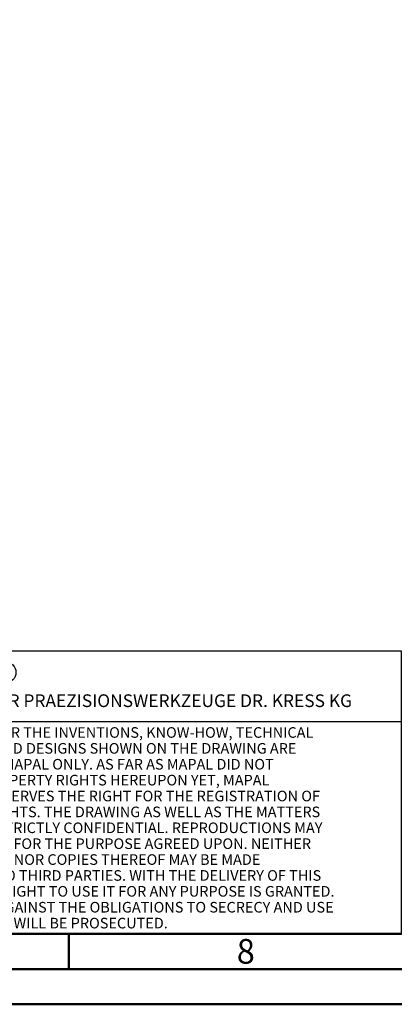
# Model space of a CAD drawing. Units: millimetres. Extents: x -155 to 439, y -196 to 225.
# Drawn here: x 185 to 238, y -195 to -56 of the extents above; entities that cross this region are included whole.
import ezdxf
from ezdxf.enums import TextEntityAlignment as Align

# ---------------------------------------------------------------- set-up
doc = ezdxf.new("R2010")
doc.units = ezdxf.units.MM
doc.layers.get('0').update_dxf_attribs({"linetype": 'CONTINUOUS'})
for name, color, linetype in [('AM_0', 7, 'CONTINUOUS'), ('AM_4', 3, 'CONTINUOUS'), ('AM_6', 2, 'CONTINUOUS')]:
    doc.layers.add(name, color=color, linetype=linetype)
doc.layers.add('AM_BOR', color=7, linetype='CONTINUOUS', lineweight=50)
doc.styles.get("Standard").update_dxf_attribs({"font": 'ISOCP.SHX'})

# ---------------------------------------------------------------- blocks, each defined once
blk = doc.blocks.new('A2')
at = {"layer": 'AM_BOR', "color": 1}
blk.add_line((347, 10), (347, 5), dxfattribs=at)
for points in [[(0, 0), (594, 0), (594, 420), (0, 420)], [(10, 410), (10, 10), (584, 10), (584, 410)]]:
    blk.add_lwpolyline(points, close=True, dxfattribs=at)
at = {"layer": 'AM_BOR', "color": 7}
blk.add_lwpolyline([(5, 5), (589, 5), (589, 415), (5, 415)], close=True, dxfattribs=at)
at = {"layer": 'AM_BOR', "color": 2, "width": 0.964286}
blk.add_text('8', height=3.5, dxfattribs=at).set_placement((372, 7.5), align=Align.MIDDLE_CENTER)
blk = doc.blocks.new('*U12')
at = {"layer": 'AM_0', "linetype": 'Continuous'}
blk.add_line((0, 30), (-70, 30), dxfattribs=at)
at = {"layer": 'AM_0'}
blk.add_lwpolyline([(-70, 0), (0, 0), (0, 40), (-70, 40)], close=True, dxfattribs=at)
at = {"layer": 'AM_4', "linetype": 'Continuous'}
blk.add_circle((-56, 37), 1.5, dxfattribs=at)
blk.add_arc((-56, 37), 0.915, 48.0077, 311.9923, dxfattribs=at)
at = {"layer": 'AM_6', "linetype": 'Continuous'}
for s, height, p in [('MAPAL', 2.5, (-69, 35.75)), ('FABRIK FUER PRAEZISIONSWERKZEUGE DR. KRESS KG', 1.8, (-69, 32.1))]:
    blk.add_text(s, height=height, dxfattribs=at).set_placement(p)
at = {"layer": 'AM_6', "color": 2, "linetype": 'Continuous'}
for s, p in [('ALL RIGHTS FOR THE INVENTIONS, KNOW-HOW, TECHNICAL ', (-69.5, 27.75)), ('SOLUTIONS AND DESIGNS SHOWN ON THE DRAWING ARE ', (-69.5, 25.5)), ('ENTITLED TO MAPAL ONLY. AS FAR AS MAPAL DID NOT ', (-69.5, 23.25)), ('REGISTER PROPERTY RIGHTS HEREUPON YET, MAPAL ', (-69.5, 21)), ('FORMALLY RESERVES THE RIGHT FOR THE REGISTRATION OF ', (-69.5, 18.75)), ('PROPERTY RIGHTS. THE DRAWING AS WELL AS THE MATTERS ', (-69.5, 16.5)), ('SHOWN ARE STRICTLY CONFIDENTIAL. REPRODUCTIONS MAY ', (-69.5, 14.25)), ('ONLY BE MADE FOR THE PURPOSE AGREED UPON. NEITHER ', (-69.5, 12)), ('THIS DRAWING NOR COPIES THEREOF MAY BE MADE ', (-69.5, 9.75)), ('ACCESSIBLE TO THIRD PARTIES. WITH THE DELIVERY OF THIS ', (-69.5, 7.5)), ('DRAWING NO RIGHT TO USE IT FOR ANY PURPOSE IS GRANTED. ', (-69.5, 5.25)), ('VIOLATIONS AGAINST THE OBLIGATIONS TO SECRECY AND USE ', (-69.5, 3)), ('RESTRICTIONS WILL BE PROSECUTED.', (-69.5, 0.75))]:
    blk.add_text(s, height=1.5, dxfattribs=at).set_placement(p)
blk = doc.blocks.new('MAPAL_FRAME-Model')
for name, p in [('A2', (0, 0)), ('*U12', (394, 10))]:
    blk.add_blockref(name, p)

msp = doc.modelspace()

# ---------------------------------------------------------------- block references
at = {"layer": 'AM_0'}
msp.add_blockref('MAPAL_FRAME-Model', (-155, -195), dxfattribs=at)

doc.saveas('drawing.dxf')
